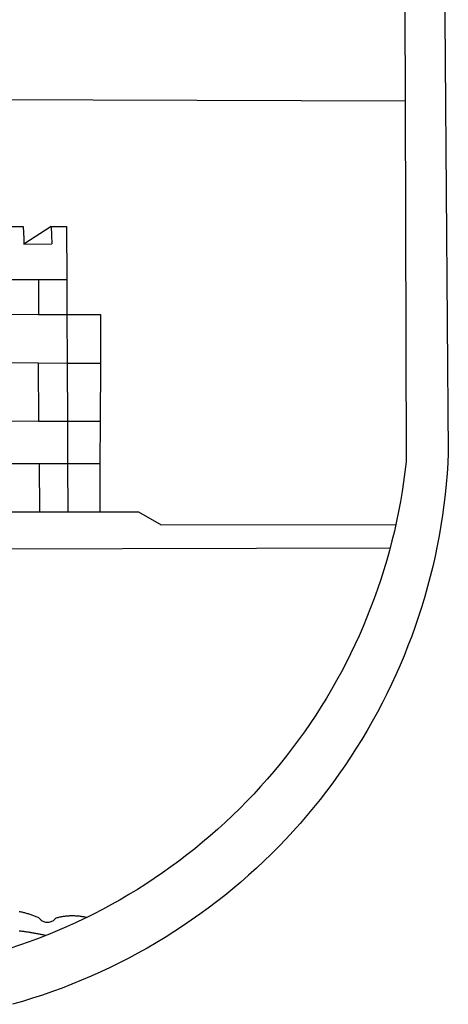
# Model space of a CAD drawing. Extents: x 183623 to 183675, y 1677552.3 to 1677625.7.
# Drawn here: x 183639.5 to 183640.4, y 1677565.1 to 1677567.1 of the extents above; entities that cross this region are included whole.
import ezdxf

# ---------------------------------------------------------------- set-up
doc = ezdxf.new("R2010")
doc.units = 0
doc.header["$LTSCALE"] = 2.5
doc.header["$MEASUREMENT"] = 0
doc.layers.add('BRAZAO', color=7, linetype='CONTINUOUS')

# ---------------------------------------------------------------- blocks, each defined once
blk = doc.blocks.new('Logo_Prefeitura')
at = {"layer": 'BRAZAO'}
for points in [[(478.81, 150.74), (483.77, -468.8), (483.37, -477.03), (482.82, -485.26), (482.14, -493.48), (481.3, -501.68), (480.33, -509.86), (479.21, -518.03), (477.95, -526.18), (476.55, -534.3), (475.01, -542.4), (473.32, -550.47), (471.5, -558.51), (469.53, -566.51), (467.43, -574.48), (465.18, -582.41), (462.8, -590.31), (460.28, -598.16), (457.62, -605.96), (454.83, -613.72), (451.91, -621.42), (448.85, -629.08), (445.65, -636.68), (442.32, -644.22), (438.87, -651.7), (435.28, -659.12), (431.56, -666.48), (427.72, -673.77), (423.75, -681), (419.65, -688.15), (415.43, -695.23), (411.09, -702.24), (406.62, -709.17), (402.03, -716.02), (397.33, -722.79), (392.51, -729.47), (387.57, -736.07), (382.52, -742.59), (377.35, -749.01), (372.07, -755.34), (366.69, -761.59), (361.19, -767.73), (355.59, -773.78), (349.88, -779.73), (344.07, -785.58), (338.16, -791.32), (332.15, -796.97), (326.05, -802.5), (319.84, -807.93), (313.55, -813.25), (307.16, -818.46), (300.68, -823.56), (294.11, -828.54), (287.46, -833.41), (280.72, -838.16), (273.9, -842.79), (267, -847.3), (260.03, -851.7), (252.98, -855.96), (245.85, -860.11), (238.65, -864.13), (231.39, -868.02), (224.05, -871.79), (216.66, -875.43), (209.2, -878.94), (201.68, -882.31), (194.1, -885.56), (186.47, -888.67), (178.78, -891.65), (171.04, -894.5), (163.26, -897.21), (155.43, -899.78), (147.55, -902.21), (139.63, -904.51)], [(-453.45, 173.52), (448.49, 169.47), (449.57, -190.75)], [(-455.36, -187.88), (449.57, -190.75)], [(449.57, -190.75), (450.42, -475.88), (449.51, -483.77), (448.45, -491.64), (447.26, -499.49), (445.93, -507.32), (444.47, -515.13), (442.87, -522.91), (442.31, -525.4)], [(134.32, -289.98), (147.98, -290)], [(147.98, -290), (148.39, -299.73)], [(170.03, -290.02), (148.56, -303.85)], [(170.03, -290.02), (170.49, -303.64)], [(170.03, -290.02), (182.22, -290.03)], [(182.22, -290.03), (182.4, -331.79)], [(148.39, -299.73), (148.56, -303.85)], [(148.56, -303.85), (170.49, -303.64)], [(134.54, -331.88), (160.18, -331.83)], [(160.18, -331.83), (160.07, -359.42)], [(160.18, -331.83), (182.4, -331.79)], [(182.4, -331.79), (182.51, -359.5)], [(134.69, -359.32), (160.07, -359.42)], [(160.07, -359.42), (182.51, -359.5)], [(182.51, -359.5), (209.11, -359.6)], [(182.51, -359.5), (182.67, -397.86)], [(209.11, -359.6), (208.95, -398.07)], [(134.89, -397.48), (159.82, -397.68)], [(159.82, -397.68), (160.19, -443.94)], [(159.82, -397.68), (182.67, -397.86)], [(182.67, -397.86), (208.95, -398.07)], [(182.67, -397.86), (182.86, -443.94)], [(208.95, -398.07), (208.76, -443.94)], [(160.19, -443.94), (135.14, -443.93)], [(182.86, -443.94), (160.19, -443.94)], [(208.76, -443.94), (182.86, -443.94)], [(182.86, -443.94), (183, -477.29)], [(208.76, -443.94), (208.62, -477.27)], [(135.32, -477.32), (160.73, -477.3)], [(160.73, -477.3), (183, -477.29)], [(160.73, -477.3), (160.81, -515.43)], [(183, -477.29), (208.62, -477.27)], [(183, -477.29), (183.16, -515.41)], [(208.62, -477.27), (208.47, -515.38)], [(135.52, -515.46), (160.81, -515.43)], [(160.81, -515.43), (183.16, -515.41)], [(183.16, -515.41), (208.47, -515.38)], [(208.47, -515.38), (238.93, -515.34), (238.93, -515.34), (256.94, -525.68), (442.31, -525.4)], [(442.31, -525.4), (441.13, -530.66), (439.26, -538.38), (437.79, -544.01)], [(15.02, -544.89), (437.79, -544.01)], [(437.79, -544.01), (437.26, -546.06), (435.12, -553.71), (432.84, -561.32), (430.44, -568.89), (427.9, -576.42), (425.23, -583.9), (422.43, -591.34), (419.51, -598.72), (416.45, -606.05), (413.27, -613.33), (409.96, -620.55), (406.52, -627.71), (402.96, -634.81), (399.28, -641.84), (395.47, -648.81), (391.54, -655.72), (387.5, -662.55), (383.33, -669.32), (379.05, -676), (374.65, -682.62), (370.13, -689.15), (365.51, -695.61), (360.77, -701.98), (355.92, -708.27), (350.96, -714.48), (345.89, -720.59), (340.72, -726.62), (335.44, -732.56), (330.06, -738.4), (324.58, -744.15), (319, -749.8), (313.32, -755.35), (307.55, -760.8), (301.68, -766.16), (295.72, -771.4), (289.66, -776.55), (283.52, -781.59), (277.29, -786.51), (270.98, -791.33), (264.58, -796.04), (258.11, -800.64), (251.55, -805.12), (244.92, -809.49), (238.21, -813.74), (231.42, -817.87), (224.57, -821.89), (217.65, -825.78), (210.66, -829.55), (203.6, -833.2), (198.34, -835.81)], [(144.75, -831.08), (145.46, -831.23), (146.18, -831.39), (146.89, -831.55), (147.61, -831.72), (148.32, -831.9), (149.03, -832.08), (149.74, -832.27), (150.44, -832.47), (151.15, -832.67), (151.85, -832.88), (152.55, -833.1), (153.25, -833.32), (153.95, -833.54), (154.64, -833.78), (155.34, -834.02), (156.03, -834.27), (156.72, -834.52), (157.4, -834.78), (158.09, -835.05), (158.77, -835.32), (159.45, -835.59), (159.97, -835.82)], [(159.97, -835.82), (160.27, -835.94), (160.71, -836.53), (161.2, -837.08), (161.73, -837.59), (162.3, -838.05), (162.91, -838.45), (163.55, -838.8), (164.22, -839.1), (164.92, -839.33), (165.63, -839.51), (166.36, -839.62), (167.09, -839.67), (167.82, -839.65), (168.55, -839.58), (169.27, -839.43), (169.97, -839.23), (170.66, -838.97), (171.32, -838.65), (171.94, -838.27), (172.54, -837.84), (173.09, -837.36), (173.6, -836.83), (174.07, -836.25), (174.78, -836.05), (175.49, -835.87), (176.2, -835.7), (176.92, -835.53), (177.64, -835.38), (178.36, -835.24), (179.08, -835.12), (179.8, -835), (180.53, -834.89), (181.26, -834.8), (181.98, -834.71), (182.71, -834.64), (183.44, -834.58), (184.18, -834.53), (184.91, -834.49), (185.64, -834.46), (186.38, -834.45), (187.11, -834.44), (187.11, -834.44), (187.84, -834.45), (188.58, -834.47), (189.31, -834.5), (190.04, -834.54), (190.77, -834.59), (191.5, -834.65), (192.23, -834.73), (192.96, -834.81), (193.69, -834.91), (194.41, -835.02), (195.14, -835.14), (195.86, -835.27), (196.58, -835.41), (197.29, -835.56), (198.01, -835.73), (198.34, -835.81)], [(198.34, -835.81), (196.49, -836.73), (189.31, -840.13), (182.07, -843.4), (174.78, -846.55), (167.43, -849.57), (165.79, -850.22)], [(159.09, -848.81), (158.7, -848.74), (157.98, -848.61), (157.26, -848.47), (156.54, -848.34), (155.82, -848.22), (155.09, -848.09), (154.37, -847.97), (153.65, -847.85), (152.92, -847.73), (152.2, -847.62), (151.47, -847.51), (150.75, -847.4), (150.02, -847.29), (149.3, -847.19), (148.57, -847.09), (147.84, -846.99), (147.12, -846.89), (146.39, -846.8), (145.66, -846.71), (144.93, -846.62)], [(158.38, -853.08), (152.59, -855.23), (145.1, -857.86), (137.56, -860.36), (129.98, -862.73), (122.35, -864.96), (114.7, -867.07), (109, -868.53)], [(165.79, -850.22), (160.04, -852.47), (158.38, -853.08)], [(165.79, -850.22), (165.17, -850.07), (164.45, -849.92), (163.74, -849.76), (163.02, -849.61), (162.3, -849.46), (161.58, -849.31), (160.86, -849.16), (160.14, -849.02), (159.42, -848.88), (159.09, -848.81)]]:
    blk.add_lwpolyline(points, dxfattribs=at)

msp = doc.modelspace()

# ---------------------------------------------------------------- block references
at = {"layer": 'BRAZAO', "xscale": 0.002486376732122153, "yscale": 0.002486376790329814, "zscale": 0.00248637674910367}
msp.add_blockref('Logo_Prefeitura', (183639.1674, 1677567.3923), dxfattribs=at)

doc.saveas('drawing.dxf')
